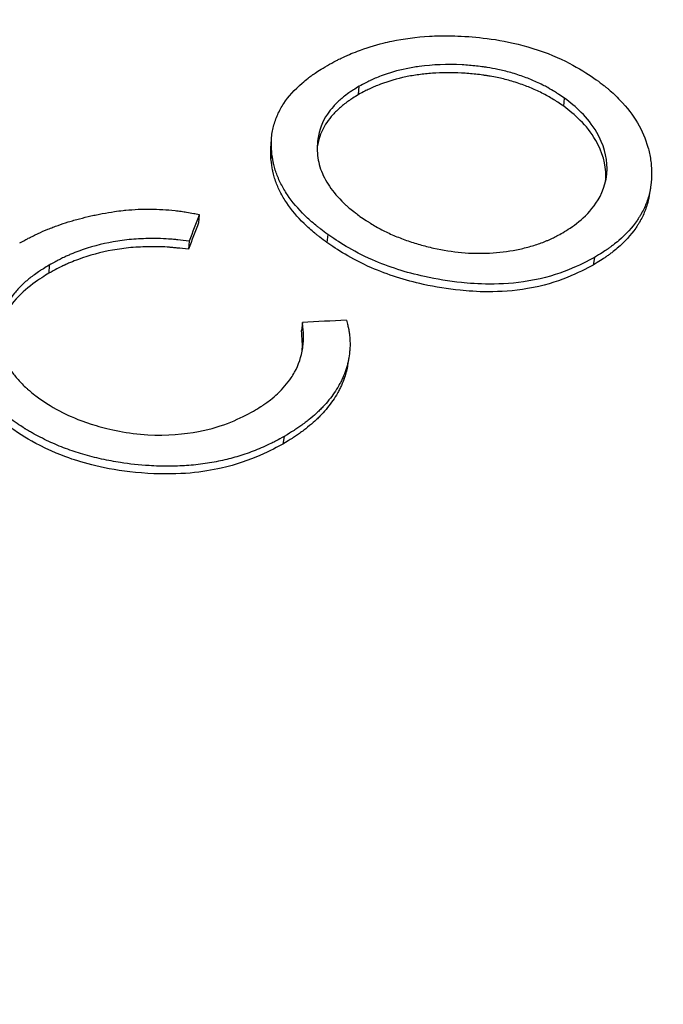
# Model space of a CAD drawing. Units: millimetres. Extents: x 0 to 89523, y -3276 to 11880.
# Drawn here: x 5297 to 5303, y 4707 to 4717 of the extents above; entities that cross this region are included whole.
import ezdxf

# ---------------------------------------------------------------- set-up
doc = ezdxf.new("R2010")
doc.units = ezdxf.units.MM
doc.header["$LTSCALE"] = 40
doc.layers.add('Sichtbar (ISO)', color=7, linetype='Continuous', lineweight=25)
doc.layers.add('Tangential', color=7, linetype='Continuous', lineweight=9, true_color=0xbfbfbf)

msp = doc.modelspace()

# ---------------------------------------------------------------- linework, layer by layer
at = {"layer": 'Sichtbar (ISO)'}
for p, q in [((5299.9327, 4715.8193), (5299.9377, 4715.8978)), ((5301.8797, 4715.7079), (5301.8883, 4715.784)), ((5299.1067, 4715.2875), (5299.1013, 4715.2092)), ((5302.703, 4714.9336), (5302.691, 4714.8625)), ((5298.4207, 4714.68), (5298.4147, 4714.6021)), ((5299.6412, 4714.4893), (5299.6326, 4714.4132)), ((5298.3249, 4714.427), (5298.3183, 4714.3495)), ((5296.9971, 4714.2001), (5296.9922, 4714.1215)), ((5302.1722, 4714.2725), (5302.1589, 4714.2)), ((5299.4001, 4713.6542), (5299.3895, 4713.5796)), ((5299.8409, 4713.3215), (5299.829, 4713.2501)), ((5299.2276, 4712.5725), (5299.2143, 4712.5))]:
    msp.add_line(p, q, dxfattribs=at)
for centre, major_axis, ratio, start_param, end_param in [((5293.8518, 4658.7063), (-16.2711, -74.8088), 0.141399, 3.898286, 3.903363), ((5293.8305, 4658.5168), (-16.3967, -74.928), 0.142643, 3.898311, 3.903375), ((5289.931, 4647.6311), (85.2199, 24.8871), 0.71961, 1.249881, 1.254706)]:
    msp.add_ellipse(centre, major_axis=major_axis, ratio=ratio, start_param=start_param, end_param=end_param, dxfattribs=at)
for points, knots in [([(5299.6363, 4716.0953), (5299.6661, 4716.1117), (5299.6924, 4716.126), (5299.7152, 4716.138), (5299.7266, 4716.1441), (5299.7371, 4716.1495), (5299.7467, 4716.1544), (5299.754, 4716.1581), (5299.7607, 4716.1615), (5299.7669, 4716.1646), (5299.7861, 4716.174), (5299.8168, 4716.1882), (5299.8453, 4716.2003), (5299.8695, 4716.2106), (5299.895, 4716.2207), (5299.9215, 4716.2308), (5300.0032, 4716.2616), (5300.0849, 4716.2873), (5300.1668, 4716.3078), (5300.194, 4716.3147), (5300.2205, 4716.3208), (5300.2487, 4716.3267), (5300.3612, 4716.3502), (5300.4807, 4716.3658), (5300.6067, 4716.3734), (5300.6382, 4716.3753), (5300.6693, 4716.3766), (5300.7001, 4716.3773), (5300.7155, 4716.3777), (5300.7308, 4716.3779), (5300.7461, 4716.3779), (5300.7594, 4716.378), (5300.7727, 4716.3779), (5300.7859, 4716.3778), (5300.8097, 4716.3775), (5300.8226, 4716.3771), (5300.8449, 4716.3763), (5300.8807, 4716.375), (5300.9248, 4716.3729), (5300.9774, 4716.37)], [0.0000001, 0.0000001, 0.0000001, 0.0000001, 0.0624998, 0.0624998, 0.0624998, 0.0937497, 0.0937497, 0.0937497, 0.1171871, 0.1171871, 0.1171871, 0.1889782, 0.1889782, 0.1889782, 0.2499991, 0.2499991, 0.2499991, 0.4374984, 0.4374984, 0.4374984, 0.4999982, 0.4999982, 0.4999982, 0.7499973, 0.7499973, 0.7499973, 0.812497, 0.812497, 0.812497, 0.8437469, 0.8437469, 0.8437469, 0.8710906, 0.8710906, 0.8710906, 0.9205732, 0.9205732, 0.9205732, 0.9999964, 0.9999964, 0.9999964, 0.9999964]), ([(5300.9774, 4716.37), (5301.1509, 4716.3548), (5301.3713, 4716.3317), (5301.9004, 4716.1523), (5302.0668, 4716.0435), (5302.1885, 4715.9599)], [-0.1013509, -0.1013509, -0.1013509, -0.1013509, -0.0507335, -0.0507335, 0, 0, 0, 0]), ([(5299.1067, 4715.2875), (5299.1057, 4715.3133), (5299.1052, 4715.3358), (5299.1052, 4715.3551), (5299.1052, 4715.3647), (5299.1052, 4715.3735), (5299.1054, 4715.3815), (5299.1056, 4715.3875), (5299.1058, 4715.3931), (5299.1061, 4715.3982), (5299.1069, 4715.4135), (5299.1094, 4715.4373), (5299.113, 4715.4586), (5299.1162, 4715.4776), (5299.1204, 4715.4974), (5299.1254, 4715.5168), (5299.1355, 4715.5557), (5299.1486, 4715.5932), (5299.1648, 4715.6294), (5299.181, 4715.6656), (5299.2005, 4715.7008), (5299.2226, 4715.7339), (5299.2667, 4715.8003), (5299.3249, 4715.8649), (5299.398, 4715.9286), (5299.4163, 4715.9445), (5299.4348, 4715.9597), (5299.4534, 4715.9743), (5299.4628, 4715.9815), (5299.4722, 4715.9886), (5299.4816, 4715.9955), (5299.4863, 4715.999), (5299.4911, 4716.0024), (5299.4958, 4716.0057), (5299.4982, 4716.0074), (5299.5006, 4716.0091), (5299.503, 4716.0108), (5299.5053, 4716.0124), (5299.5085, 4716.0146), (5299.5101, 4716.0157), (5299.5368, 4716.0341), (5299.5789, 4716.0606), (5299.6363, 4716.0953)], [0.0000039, 0.0000039, 0.0000039, 0.0000039, 0.0625037, 0.0625037, 0.0625037, 0.0937535, 0.0937535, 0.0937535, 0.1171909, 0.1171909, 0.1171909, 0.1875031, 0.1875031, 0.1875031, 0.2500029, 0.2500029, 0.2500029, 0.3750024, 0.3750024, 0.3750024, 0.5000019, 0.5000019, 0.5000019, 0.7500008, 0.7500008, 0.7500008, 0.8125006, 0.8125006, 0.8125006, 0.8437504, 0.8437504, 0.8437504, 0.8593754, 0.8593754, 0.8593754, 0.8671878, 0.8671878, 0.8671878, 0.8750003, 0.8750003, 0.8750003, 0.9999998, 0.9999998, 0.9999998, 0.9999998]), ([(5301.8883, 4715.784), (5301.8665, 4715.7989), (5301.8473, 4715.8119), (5301.8307, 4715.8228), (5301.8223, 4715.8283), (5301.8147, 4715.8333), (5301.8076, 4715.8378), (5301.8024, 4715.8412), (5301.7975, 4715.8443), (5301.7929, 4715.8471), (5301.7772, 4715.8569), (5301.7515, 4715.872), (5301.728, 4715.8849), (5301.713, 4715.8931), (5301.6973, 4715.9013), (5301.6809, 4715.9096), (5301.6414, 4715.9296), (5301.6025, 4715.9475), (5301.5659, 4715.9625), (5301.5293, 4715.9776), (5301.4893, 4715.9922), (5301.4437, 4716.007), (5301.3981, 4716.0219), (5301.3552, 4716.0343), (5301.3149, 4716.0441), (5301.2948, 4716.0491), (5301.2753, 4716.0534), (5301.2542, 4716.0578), (5301.2225, 4716.0643), (5301.1883, 4716.0705), (5301.1518, 4716.0763), (5301.1396, 4716.0783), (5301.1295, 4716.0798), (5301.1185, 4716.0814), (5301.0966, 4716.0845), (5301.0744, 4716.0873), (5301.0521, 4716.0898), (5301.0297, 4716.0923), (5301.0071, 4716.0945), (5300.9843, 4716.0963), (5300.9615, 4716.0982), (5300.9393, 4716.0996), (5300.9152, 4716.1009), (5300.7709, 4716.1083), (5300.6355, 4716.1032), (5300.5088, 4716.0861), (5300.4666, 4716.0804), (5300.4262, 4716.0735), (5300.3851, 4716.065), (5300.3027, 4716.0478), (5300.2234, 4716.0249), (5300.1464, 4715.996), (5300.1271, 4715.9887), (5300.1084, 4715.9813), (5300.0904, 4715.9736), (5300.0814, 4715.9698), (5300.0725, 4715.9659), (5300.0638, 4715.962), (5300.0594, 4715.9601), (5300.0551, 4715.9581), (5300.0508, 4715.9561), (5300.0465, 4715.9541), (5300.0409, 4715.9514), (5300.0381, 4715.9501), (5300.0151, 4715.9391), (5299.9816, 4715.9216), (5299.9377, 4715.8978)], [0.0000027, 0.0000027, 0.0000027, 0.0000027, 0.0312526, 0.0312526, 0.0312526, 0.0468776, 0.0468776, 0.0468776, 0.0585963, 0.0585963, 0.0585963, 0.0990831, 0.0990831, 0.0990831, 0.1250024, 0.1250024, 0.1250024, 0.1875022, 0.1875022, 0.1875022, 0.250002, 0.250002, 0.250002, 0.3125018, 0.3125018, 0.3125018, 0.3437518, 0.3437518, 0.3437518, 0.3906266, 0.3906266, 0.3906266, 0.4062516, 0.4062516, 0.4062516, 0.4375015, 0.4375015, 0.4375015, 0.4687514, 0.4687514, 0.4687514, 0.5000013, 0.5000013, 0.5000013, 0.6875008, 0.6875008, 0.6875008, 0.7500006, 0.7500006, 0.7500006, 0.8750002, 0.8750002, 0.8750002, 0.9062501, 0.9062501, 0.9062501, 0.9218751, 0.9218751, 0.9218751, 0.9296876, 0.9296876, 0.9296876, 0.9375001, 0.9375001, 0.9375001, 0.9999999, 0.9999999, 0.9999999, 0.9999999]), ([(5301.8797, 4715.7079), (5301.858, 4715.7228), (5301.8388, 4715.7357), (5301.8222, 4715.7466), (5301.8139, 4715.7521), (5301.8063, 4715.757), (5301.7993, 4715.7615), (5301.7958, 4715.7638), (5301.7925, 4715.7659), (5301.7893, 4715.7679), (5301.7861, 4715.7699), (5301.7843, 4715.771), (5301.7802, 4715.7735), (5301.7476, 4715.7936), (5301.7123, 4715.8132), (5301.673, 4715.8331), (5301.6337, 4715.853), (5301.5948, 4715.8707), (5301.5583, 4715.8857), (5301.5218, 4715.9007), (5301.482, 4715.9152), (5301.4365, 4715.93), (5301.4137, 4715.9374), (5301.3917, 4715.9441), (5301.3703, 4715.9503), (5301.3488, 4715.9564), (5301.3269, 4715.9623), (5301.308, 4715.9669), (5301.2887, 4715.9716), (5301.2692, 4715.976), (5301.2474, 4715.9804), (5301.2266, 4715.9847), (5301.2044, 4715.9889), (5301.1809, 4715.9929), (5301.1692, 4715.9949), (5301.1573, 4715.9969), (5301.1453, 4715.9988), (5301.133, 4716.0007), (5301.1229, 4716.0022), (5301.112, 4716.0038), (5301.09, 4716.0069), (5301.0679, 4716.0097), (5301.0458, 4716.0122), (5301.0234, 4716.0146), (5301.0009, 4716.0167), (5300.9781, 4716.0186), (5300.9555, 4716.0204), (5300.9333, 4716.0218), (5300.9092, 4716.023), (5300.8132, 4716.0278), (5300.721, 4716.0271), (5300.6328, 4716.021), (5300.5887, 4716.018), (5300.5456, 4716.0136), (5300.5034, 4716.0078), (5300.4612, 4716.0021), (5300.4209, 4715.9952), (5300.3798, 4715.9866), (5300.2976, 4715.9694), (5300.2181, 4715.9464), (5300.1413, 4715.9175), (5300.1221, 4715.9102), (5300.1034, 4715.9028), (5300.0854, 4715.8951), (5300.0764, 4715.8913), (5300.0675, 4715.8874), (5300.0588, 4715.8835), (5300.0544, 4715.8815), (5300.0501, 4715.8795), (5300.0458, 4715.8775), (5300.0415, 4715.8755), (5300.0359, 4715.8729), (5300.0331, 4715.8715), (5300.0103, 4715.8606), (5299.9768, 4715.8432), (5299.9327, 4715.8193)], [0, 0, 0, 0, 0.031248, 0.031248, 0.031248, 0.046873, 0.046873, 0.046873, 0.054687, 0.054687, 0.054687, 0.0625, 0.0625, 0.0625, 0.125, 0.125, 0.125, 0.1875, 0.1875, 0.1875, 0.25, 0.25, 0.25, 0.28125, 0.28125, 0.28125, 0.3125, 0.3125, 0.3125, 0.344465, 0.344465, 0.344465, 0.375, 0.375, 0.375, 0.39024, 0.39024, 0.39024, 0.405678, 0.405678, 0.405678, 0.436983, 0.436983, 0.436983, 0.468554, 0.468554, 0.468554, 0.5, 0.5, 0.5, 0.625, 0.625, 0.625, 0.687498, 0.687498, 0.687498, 0.75, 0.75, 0.75, 0.875, 0.875, 0.875, 0.906296, 0.906296, 0.906296, 0.92191, 0.92191, 0.92191, 0.929687, 0.929687, 0.929687, 0.9375, 0.9375, 0.9375, 1, 1, 1, 1]), ([(5299.9377, 4715.8978), (5299.917, 4715.8851), (5299.8991, 4715.8739), (5299.8839, 4715.8642), (5299.8706, 4715.8557), (5299.8594, 4715.8484), (5299.8503, 4715.8421), (5299.8369, 4715.833), (5299.816, 4715.8177), (5299.7986, 4715.8039), (5299.7872, 4715.7949), (5299.7759, 4715.7855), (5299.765, 4715.7759), (5299.7389, 4715.7531), (5299.7151, 4715.7299), (5299.6938, 4715.7062), (5299.6724, 4715.6824), (5299.6531, 4715.6577), (5299.6368, 4715.6335), (5299.588, 4715.5611), (5299.5577, 4715.482), (5299.5457, 4715.3958), (5299.5417, 4715.3671), (5299.5398, 4715.3371), (5299.5399, 4715.3073), (5299.5401, 4715.2478), (5299.5487, 4715.1898), (5299.5659, 4715.1332), (5299.583, 4715.0766), (5299.6089, 4715.0209), (5299.6426, 4714.9676), (5299.6763, 4714.9142), (5299.7198, 4714.8609), (5299.7726, 4714.8079), (5299.7858, 4714.7947), (5299.7992, 4714.7818), (5299.8128, 4714.7694), (5299.8197, 4714.7632), (5299.8265, 4714.757), (5299.8335, 4714.751), (5299.8386, 4714.7465), (5299.8439, 4714.742), (5299.8491, 4714.7376), (5299.8679, 4714.7218), (5299.88, 4714.7125), (5299.9019, 4714.6956), (5299.9147, 4714.6857), (5299.9292, 4714.6746), (5299.9455, 4714.6623)], [0, 0, 0, 0, 0.0312499, 0.0312499, 0.0312499, 0.0585936, 0.0585936, 0.0585936, 0.0986695, 0.0986695, 0.0986695, 0.1249997, 0.1249997, 0.1249997, 0.1874995, 0.1874995, 0.1874995, 0.2499993, 0.2499993, 0.2499993, 0.4374988, 0.4374988, 0.4374988, 0.4999986, 0.4999986, 0.4999986, 0.6249983, 0.6249983, 0.6249983, 0.749998, 0.749998, 0.749998, 0.8749976, 0.8749976, 0.8749976, 0.9062475, 0.9062475, 0.9062475, 0.9218725, 0.9218725, 0.9218725, 0.9335912, 0.9335912, 0.9335912, 0.9754503, 0.9754503, 0.9754503, 0.9999973, 0.9999973, 0.9999973, 0.9999973]), ([(5302.1885, 4715.9599), (5302.2156, 4715.9396), (5302.239, 4715.9217), (5302.2688, 4715.8984), (5302.2778, 4715.8912), (5302.29, 4715.8814), (5302.2938, 4715.8783), (5302.2992, 4715.8738), (5302.301, 4715.8724), (5302.3044, 4715.8695), (5302.3053, 4715.8687), (5302.3254, 4715.8517), (5302.3431, 4715.8358), (5302.3784, 4715.8024), (5302.3965, 4715.7843), (5302.4806, 4715.6962), (5302.5365, 4715.6229), (5302.6233, 4715.475), (5302.6562, 4715.3986), (5302.6896, 4715.2805), (5302.6982, 4715.2405), (5302.707, 4715.1797), (5302.7092, 4715.1593), (5302.7125, 4715.1182), (5302.7134, 4715.097), (5302.7143, 4715.0362), (5302.7119, 4714.9965), (5302.704, 4714.9381), (5302.7006, 4714.9188), (5302.6924, 4714.8806), (5302.6872, 4714.8602), (5302.6699, 4714.8022), (5302.6561, 4714.7663), (5302.6304, 4714.7136), (5302.6208, 4714.6959), (5302.605, 4714.6691), (5302.5995, 4714.6601), (5302.588, 4714.6421), (5302.5816, 4714.6325), (5302.5291, 4714.5561), (5302.4704, 4714.4918), (5302.384, 4714.4176), (5302.3663, 4714.4032), (5302.339, 4714.3823), (5302.3298, 4714.3754), (5302.3158, 4714.3653), (5302.3076, 4714.3595), (5302.2993, 4714.3537), (5302.2946, 4714.3504), (5302.293, 4714.3493), (5302.2665, 4714.3312), (5302.2265, 4714.3058), (5302.1722, 4714.2725)], [0, 0, 0, 0, 0.03125, 0.03125, 0.046875, 0.046875, 0.0546875, 0.0546875, 0.0585937, 0.0585937, 0.0625, 0.0625, 0.09375, 0.09375, 0.125, 0.125, 0.25, 0.25, 0.375, 0.375, 0.4375, 0.4375, 0.46875, 0.46875, 0.5, 0.5, 0.5624999, 0.5624999, 0.5937499, 0.5937499, 0.6249999, 0.6249999, 0.6874999, 0.6874999, 0.7187499, 0.7187499, 0.7343749, 0.7343749, 0.7499999, 0.7499999, 0.8749999, 0.8749999, 0.9062499, 0.9062499, 0.9218749, 0.9218749, 0.9296874, 0.9355468, 0.9355468, 0.9374999, 0.9374999, 0.9999999, 0.9999999, 0.9999999, 0.9999999]), ([(5299.9327, 4715.8193), (5299.912, 4715.8066), (5299.8941, 4715.7954), (5299.8789, 4715.7857), (5299.8713, 4715.7808), (5299.8644, 4715.7763), (5299.8581, 4715.7722), (5299.855, 4715.7701), (5299.8521, 4715.7682), (5299.8493, 4715.7663), (5299.8465, 4715.7644), (5299.845, 4715.7634), (5299.8415, 4715.761), (5299.8135, 4715.7416), (5299.786, 4715.7201), (5299.7599, 4715.6974), (5299.7338, 4715.6746), (5299.71, 4715.6514), (5299.6886, 4715.6277), (5299.6673, 4715.604), (5299.6479, 4715.5793), (5299.6316, 4715.5552), (5299.599, 4715.5069), (5299.5745, 4715.4557), (5299.5582, 4715.4015), (5299.5501, 4715.3744), (5299.544, 4715.3466), (5299.5399, 4715.318)], [0, 0, 0, 0, 0.03123, 0.03123, 0.03123, 0.0468569, 0.0468569, 0.0468569, 0.0546758, 0.0546758, 0.0546758, 0.0625, 0.0625, 0.0625, 0.125, 0.125, 0.125, 0.1875039, 0.1875039, 0.1875039, 0.25, 0.25, 0.25, 0.375, 0.375, 0.375, 0.4373877, 0.4373877, 0.4373877, 0.4373877]), ([(5301.8725, 4714.5072), (5301.9526, 4714.5566), (5302.0895, 4714.6436), (5302.2386, 4714.867), (5302.2892, 4714.9754), (5302.291, 4715.2317), (5302.2572, 4715.3466), (5302.1049, 4715.6129), (5301.9911, 4715.7051), (5301.8883, 4715.784)], [-0.1893057, -0.1893057, -0.1893057, -0.1893057, -0.1182049, -0.1182049, -0.0785452, -0.0785452, -0.0456011, -0.0456011, 0, 0, 0, 0]), ([(5302.2769, 4714.9983), (5302.2781, 4715.0123), (5302.2788, 4715.0266), (5302.2801, 4715.1572), (5302.2468, 4715.2718), (5302.0954, 4715.5375), (5301.982, 4715.6293), (5301.8797, 4715.7079)], [-0.08240193, -0.08240193, -0.08240193, -0.08240193, -0.0782666, -0.0782666, -0.04542772, -0.04542772, 0, 0, 0, 0]), ([(5299.1013, 4715.2092), (5299.1005, 4715.2349), (5299.1, 4715.2574), (5299.1, 4715.2766), (5299.1, 4715.2862), (5299.1001, 4715.295), (5299.1004, 4715.303), (5299.1005, 4715.307), (5299.1006, 4715.3108), (5299.1008, 4715.3144), (5299.1009, 4715.3172), (5299.101, 4715.319), (5299.1012, 4715.3218)], [0, 0, 0, 0, 0.0624834, 0.0624834, 0.0624834, 0.093735, 0.093735, 0.093735, 0.1093653, 0.1093653, 0.1093653, 0.12142, 0.12142, 0.12142, 0.12142]), ([(5299.6412, 4714.4893), (5299.6154, 4714.5087), (5299.593, 4714.5258), (5299.5739, 4714.5405), (5299.5644, 4714.5479), (5299.5557, 4714.5546), (5299.5479, 4714.5608), (5299.544, 4714.5639), (5299.5403, 4714.5668), (5299.5368, 4714.5696), (5299.5333, 4714.5724), (5299.5315, 4714.5739), (5299.527, 4714.5776), (5299.509, 4714.5923), (5299.4913, 4714.6074), (5299.4741, 4714.6229), (5299.4568, 4714.6383), (5299.4396, 4714.6544), (5299.4234, 4714.6702), (5299.3587, 4714.7333), (5299.3037, 4714.7986), (5299.2574, 4714.8677), (5299.2342, 4714.9022), (5299.2137, 4714.9368), (5299.196, 4714.9715), (5299.1871, 4714.9889), (5299.1789, 4715.0062), (5299.1714, 4715.0236), (5299.1639, 4715.041), (5299.1572, 4715.0579), (5299.1509, 4715.0758), (5299.1446, 4715.0936), (5299.139, 4715.1114), (5299.1341, 4715.129), (5299.1317, 4715.1378), (5299.1294, 4715.1466), (5299.1274, 4715.1554), (5299.1263, 4715.1598), (5299.1254, 4715.1642), (5299.1244, 4715.1685), (5299.1239, 4715.1707), (5299.1235, 4715.1729), (5299.123, 4715.1751), (5299.1226, 4715.1773), (5299.122, 4715.1802), (5299.1217, 4715.1816), (5299.1171, 4715.2052), (5299.1121, 4715.2405), (5299.1067, 4715.2875)], [0, 0, 0, 0, 0.0625, 0.0625, 0.0625, 0.09375, 0.09375, 0.09375, 0.109375, 0.109375, 0.109375, 0.125, 0.125, 0.125, 0.1875, 0.1875, 0.1875, 0.25, 0.25, 0.25, 0.5, 0.5, 0.5, 0.625, 0.625, 0.625, 0.6875, 0.6875, 0.6875, 0.75, 0.75, 0.75, 0.8125, 0.8125, 0.8125, 0.84375, 0.84375, 0.84375, 0.859375, 0.859375, 0.859375, 0.867187, 0.867187, 0.867187, 0.875, 0.875, 0.875, 1, 1, 1, 1]), ([(5299.6326, 4714.4132), (5299.6069, 4714.4326), (5299.5845, 4714.4496), (5299.5656, 4714.4643), (5299.5561, 4714.4716), (5299.5474, 4714.4783), (5299.5397, 4714.4845), (5299.5358, 4714.4876), (5299.5321, 4714.4905), (5299.5286, 4714.4933), (5299.5251, 4714.4961), (5299.5233, 4714.4975), (5299.5188, 4714.5012), (5299.5009, 4714.5159), (5299.4833, 4714.5309), (5299.4661, 4714.5463), (5299.4489, 4714.5617), (5299.4318, 4714.5777), (5299.4157, 4714.5935), (5299.3512, 4714.6564), (5299.2966, 4714.7215), (5299.2505, 4714.7904), (5299.2275, 4714.8248), (5299.2071, 4714.8594), (5299.1895, 4714.8939), (5299.1807, 4714.9112), (5299.1726, 4714.9285), (5299.1651, 4714.9459), (5299.1577, 4714.9632), (5299.151, 4714.9801), (5299.1448, 4714.9979), (5299.1385, 4715.0157), (5299.133, 4715.0334), (5299.1282, 4715.051), (5299.1258, 4715.0598), (5299.1236, 4715.0686), (5299.1216, 4715.0774), (5299.1206, 4715.0817), (5299.1196, 4715.0861), (5299.1187, 4715.0905), (5299.1182, 4715.0927), (5299.1177, 4715.0948), (5299.1173, 4715.097), (5299.1169, 4715.0992), (5299.1163, 4715.1021), (5299.116, 4715.1035), (5299.1115, 4715.127), (5299.1066, 4715.1623), (5299.1013, 4715.2092)], [0, 0, 0, 0, 0.062481, 0.062481, 0.062481, 0.093733, 0.093733, 0.093733, 0.109364, 0.109364, 0.109364, 0.125, 0.125, 0.125, 0.187496, 0.187496, 0.187496, 0.25, 0.25, 0.25, 0.5, 0.5, 0.5, 0.624986, 0.624986, 0.624986, 0.6875, 0.6875, 0.6875, 0.75, 0.75, 0.75, 0.812486, 0.812486, 0.812486, 0.84374, 0.84374, 0.84374, 0.859369, 0.859369, 0.859369, 0.867184, 0.867184, 0.867184, 0.875, 0.875, 0.875, 1, 1, 1, 1]), ([(5302.691, 4714.8625), (5302.689, 4714.8504), (5302.6867, 4714.8384), (5302.6841, 4714.8265), (5302.6799, 4714.8074), (5302.6747, 4714.787), (5302.6689, 4714.7678), (5302.6573, 4714.7293), (5302.6433, 4714.6933), (5302.6261, 4714.6582), (5302.6175, 4714.6407), (5302.608, 4714.623), (5302.5974, 4714.6052), (5302.5921, 4714.5963), (5302.5866, 4714.5873), (5302.5808, 4714.5783), (5302.575, 4714.5693), (5302.5686, 4714.5597), (5302.5628, 4714.5512), (5302.516, 4714.4834), (5302.4573, 4714.4193), (5302.3881, 4714.3599), (5302.3708, 4714.345), (5302.353, 4714.3307), (5302.3349, 4714.3167), (5302.3257, 4714.3098), (5302.3165, 4714.3029), (5302.3072, 4714.2962), (5302.3025, 4714.2928), (5302.2979, 4714.2894), (5302.2931, 4714.2861), (5302.2908, 4714.2845), (5302.2884, 4714.2828), (5302.286, 4714.2812), (5302.2837, 4714.2795), (5302.2805, 4714.2773), (5302.2789, 4714.2762), (5302.2532, 4714.2587), (5302.2132, 4714.2333), (5302.1589, 4714.2)], [0.5741802, 0.5741802, 0.5741802, 0.5741802, 0.5937238, 0.5937238, 0.5937238, 0.625, 0.625, 0.625, 0.6875, 0.6875, 0.6875, 0.718743, 0.718743, 0.718743, 0.7343732, 0.7343732, 0.7343732, 0.75, 0.75, 0.75, 0.875, 0.875, 0.875, 0.9062182, 0.9062182, 0.9062182, 0.921851, 0.921851, 0.921851, 0.9296735, 0.9296735, 0.9296735, 0.9335862, 0.9335862, 0.9335862, 0.9375, 0.9375, 0.9375, 1, 1, 1, 1]), ([(5296.7166, 4714.4096), (5296.7354, 4714.42), (5296.7519, 4714.429), (5296.7661, 4714.4367), (5296.7785, 4714.4434), (5296.7892, 4714.4491), (5296.7981, 4714.4538), (5296.8096, 4714.4599), (5296.8296, 4714.4702), (5296.8463, 4714.4783), (5296.8611, 4714.4856), (5296.8754, 4714.4924), (5296.8907, 4714.4994), (5296.9214, 4714.5134), (5296.9526, 4714.5269), (5296.9842, 4714.5397), (5297, 4714.5462), (5297.016, 4714.5525), (5297.0321, 4714.5586), (5297.0482, 4714.5648), (5297.0653, 4714.5711), (5297.0807, 4714.5766), (5297.1115, 4714.5877), (5297.144, 4714.5985), (5297.178, 4714.609), (5297.1951, 4714.6142), (5297.2125, 4714.6194), (5297.2303, 4714.6245), (5297.2482, 4714.6295), (5297.2671, 4714.6347), (5297.285, 4714.6395), (5297.321, 4714.649), (5297.3569, 4714.6579), (5297.3927, 4714.666), (5297.4107, 4714.6701), (5297.4286, 4714.6739), (5297.4466, 4714.6777), (5297.4555, 4714.6795), (5297.4645, 4714.6813), (5297.4734, 4714.6831), (5297.4824, 4714.6849), (5297.4905, 4714.6864), (5297.5003, 4714.6883), (5297.5395, 4714.6956), (5297.5777, 4714.702), (5297.6151, 4714.7074), (5297.6432, 4714.7115), (5297.6707, 4714.715), (5297.6978, 4714.718), (5297.7068, 4714.719), (5297.7152, 4714.7199), (5297.7247, 4714.7208), (5297.8013, 4714.7284), (5297.8784, 4714.7318), (5297.9566, 4714.7311), (5298.0348, 4714.7303), (5298.1128, 4714.7257), (5298.1905, 4714.7172), (5298.21, 4714.7151), (5298.2294, 4714.7127), (5298.2487, 4714.7101), (5298.2583, 4714.7087), (5298.2679, 4714.7073), (5298.2776, 4714.7059), (5298.2848, 4714.7048), (5298.292, 4714.7036), (5298.2992, 4714.7024), (5298.3252, 4714.6982), (5298.34, 4714.6954), (5298.3678, 4714.6902), (5298.3835, 4714.6872), (5298.4012, 4714.6838), (5298.4207, 4714.68)], [0.0000002, 0.0000002, 0.0000002, 0.0000002, 0.0312502, 0.0312502, 0.0312502, 0.0585939, 0.0585939, 0.0585939, 0.0937501, 0.0937501, 0.0937501, 0.1250001, 0.1250001, 0.1250001, 0.1875001, 0.1875001, 0.1875001, 0.2187501, 0.2187501, 0.2187501, 0.2500001, 0.2500001, 0.2500001, 0.3125001, 0.3125001, 0.3125001, 0.3437501, 0.3437501, 0.3437501, 0.3750001, 0.3750001, 0.3750001, 0.4375, 0.4375, 0.4375, 0.46875, 0.46875, 0.46875, 0.484375, 0.484375, 0.484375, 0.5, 0.5, 0.5, 0.5625, 0.5625, 0.5625, 0.609375, 0.609375, 0.609375, 0.625, 0.625, 0.625, 0.75, 0.75, 0.75, 0.8749999, 0.8749999, 0.8749999, 0.9062499, 0.9062499, 0.9062499, 0.9218749, 0.9218749, 0.9218749, 0.9335937, 0.9335937, 0.9335937, 0.9759458, 0.9759458, 0.9759458, 0.9999999, 0.9999999, 0.9999999, 0.9999999]), ([(5299.9455, 4714.6623), (5299.9673, 4714.6476), (5299.9865, 4714.6347), (5300.0031, 4714.6238), (5300.0114, 4714.6183), (5300.0191, 4714.6133), (5300.026, 4714.6088), (5300.0295, 4714.6065), (5300.0329, 4714.6044), (5300.036, 4714.6023), (5300.0392, 4714.6003), (5300.0407, 4714.5994), (5300.045, 4714.5966), (5300.0798, 4714.5748), (5300.1151, 4714.5546), (5300.1517, 4714.5356), (5300.1882, 4714.5166), (5300.2262, 4714.4987), (5300.2656, 4714.4817), (5300.2853, 4714.4733), (5300.3053, 4714.4651), (5300.3257, 4714.4571), (5300.346, 4714.4492), (5300.3674, 4714.4413), (5300.3878, 4714.434), (5300.4287, 4714.4196), (5300.4705, 4714.4063), (5300.5132, 4714.3941), (5300.5346, 4714.388), (5300.5561, 4714.3822), (5300.5779, 4714.3767), (5300.5997, 4714.3711), (5300.6211, 4714.366), (5300.644, 4714.3609), (5300.7356, 4714.3405), (5300.8235, 4714.3265), (5300.9103, 4714.3187), (5300.9536, 4714.3148), (5300.9975, 4714.3125), (5301.0419, 4714.3116), (5301.0641, 4714.3112), (5301.0864, 4714.3112), (5301.1088, 4714.3116), (5301.1313, 4714.312), (5301.1546, 4714.3128), (5301.1766, 4714.3139), (5301.2642, 4714.3184), (5301.3493, 4714.3288), (5301.4318, 4714.3452), (5301.473, 4714.3533), (5301.5132, 4714.3629), (5301.5524, 4714.3737), (5301.5915, 4714.3846), (5301.6302, 4714.397), (5301.6667, 4714.4103), (5301.6849, 4714.417), (5301.7029, 4714.4241), (5301.7207, 4714.4316), (5301.7295, 4714.4354), (5301.7384, 4714.4392), (5301.7471, 4714.4432), (5301.7515, 4714.4452), (5301.7559, 4714.4472), (5301.7602, 4714.4492), (5301.7646, 4714.4513), (5301.7704, 4714.4541), (5301.7732, 4714.4554), (5301.7958, 4714.4664), (5301.8289, 4714.4836), (5301.8725, 4714.5072)], [0, 0, 0, 0, 0.03125, 0.03125, 0.03125, 0.046875, 0.046875, 0.046875, 0.0546875, 0.0546875, 0.0546875, 0.0625, 0.0625, 0.0625, 0.125, 0.125, 0.125, 0.1875, 0.1875, 0.1875, 0.21875, 0.21875, 0.21875, 0.25, 0.25, 0.25, 0.3125, 0.3125, 0.3125, 0.34375, 0.34375, 0.34375, 0.375, 0.375, 0.375, 0.4999999, 0.4999999, 0.4999999, 0.5624999, 0.5624999, 0.5624999, 0.5937499, 0.5937499, 0.5937499, 0.6249999, 0.6249999, 0.6249999, 0.7499999, 0.7499999, 0.7499999, 0.8124999, 0.8124999, 0.8124999, 0.8749999, 0.8749999, 0.8749999, 0.9062499, 0.9062499, 0.9062499, 0.9218749, 0.9218749, 0.9218749, 0.9296874, 0.9296874, 0.9296874, 0.9374999, 0.9374999, 0.9374999, 0.9999999, 0.9999999, 0.9999999, 0.9999999]), ([(5302.1722, 4714.2725), (5302.0437, 4714.2027), (5301.8453, 4714.0994), (5301.2794, 4714.0028), (5301.0436, 4714.0196), (5300.7913, 4714.0461), (5300.6742, 4714.0648), (5300.3841, 4714.1288), (5300.2204, 4714.181), (5299.867, 4714.3357), (5299.7356, 4714.4241), (5299.6412, 4714.4893)], [-0.1409726, -0.1409726, -0.1409726, -0.1409726, -0.1150722, -0.1150722, -0.0914497, -0.0914497, -0.0707047, -0.0707047, -0.0394675, -0.0394675, 0, 0, 0, 0]), ([(5298.3249, 4714.427), (5298.2845, 4714.432), (5298.2492, 4714.436), (5298.2188, 4714.4392), (5298.2036, 4714.4408), (5298.1897, 4714.4422), (5298.1771, 4714.4433), (5298.1676, 4714.4442), (5298.1588, 4714.445), (5298.1507, 4714.4456), (5298.1265, 4714.4475), (5298.0882, 4714.4498), (5298.054, 4714.4508), (5298.0236, 4714.4517), (5297.9914, 4714.4521), (5297.9604, 4714.4518), (5297.8982, 4714.4513), (5297.8375, 4714.4483), (5297.7781, 4714.443), (5297.7187, 4714.4377), (5297.6601, 4714.4299), (5297.6042, 4714.42), (5297.4922, 4714.4001), (5297.3831, 4714.3706), (5297.2786, 4714.3322), (5297.2524, 4714.3226), (5297.2272, 4714.3126), (5297.2028, 4714.3024), (5297.1906, 4714.2973), (5297.1786, 4714.2921), (5297.1668, 4714.2868), (5297.1609, 4714.2841), (5297.1551, 4714.2815), (5297.1493, 4714.2788), (5297.145, 4714.2768), (5297.1407, 4714.2748), (5297.1364, 4714.2727), (5297.1182, 4714.2641), (5297.1088, 4714.2593), (5297.0924, 4714.2508), (5297.0663, 4714.2374), (5297.0345, 4714.2205), (5296.9971, 4714.2001)], [0, 0, 0, 0, 0.0625, 0.0625, 0.0625, 0.09375, 0.09375, 0.09375, 0.1171875, 0.1171875, 0.1171875, 0.1875, 0.1875, 0.1875, 0.25, 0.25, 0.25, 0.3749999, 0.3749999, 0.3749999, 0.4999999, 0.4999999, 0.4999999, 0.7499999, 0.7499999, 0.7499999, 0.8124999, 0.8124999, 0.8124999, 0.8437498, 0.8437498, 0.8437498, 0.8593748, 0.8593748, 0.8593748, 0.8710936, 0.8710936, 0.8710936, 0.9208319, 0.9208319, 0.9208319, 0.9999998, 0.9999998, 0.9999998, 0.9999998]), ([(5302.1589, 4714.2), (5302.0305, 4714.1302), (5301.8324, 4714.027), (5301.2672, 4713.9297), (5301.0315, 4713.9462), (5300.7796, 4713.9723), (5300.6628, 4713.9909), (5300.3734, 4714.0544), (5300.21, 4714.1063), (5299.8576, 4714.2602), (5299.7267, 4714.3483), (5299.6326, 4714.4132)], [-0.1405251, -0.1405251, -0.1405251, -0.1405251, -0.1147372, -0.1147372, -0.0911464, -0.0911464, -0.0704542, -0.0704542, -0.0393203, -0.0393203, 0, 0, 0, 0]), ([(5298.3183, 4714.3495), (5298.278, 4714.3544), (5298.2427, 4714.3584), (5298.2124, 4714.3616), (5298.1973, 4714.3631), (5298.1834, 4714.3645), (5298.1708, 4714.3656), (5298.1645, 4714.3662), (5298.1585, 4714.3668), (5298.1528, 4714.3672), (5298.1471, 4714.3677), (5298.1439, 4714.368), (5298.1367, 4714.3685), (5298.1079, 4714.3706), (5298.0783, 4714.3721), (5298.0479, 4714.373), (5298.0176, 4714.3739), (5297.9855, 4714.3741), (5297.9545, 4714.3738), (5297.8924, 4714.3732), (5297.8318, 4714.3702), (5297.7725, 4714.3649), (5297.7132, 4714.3595), (5297.6547, 4714.3516), (5297.5988, 4714.3417), (5297.487, 4714.3217), (5297.3781, 4714.2922), (5297.2735, 4714.2537), (5297.2474, 4714.244), (5297.2221, 4714.2341), (5297.1977, 4714.2239), (5297.1855, 4714.2187), (5297.1735, 4714.2135), (5297.1618, 4714.2082), (5297.1559, 4714.2056), (5297.1501, 4714.2029), (5297.1443, 4714.2002), (5297.1414, 4714.1989), (5297.1385, 4714.1976), (5297.1357, 4714.1962), (5297.1328, 4714.1949), (5297.1291, 4714.1931), (5297.1271, 4714.1921), (5297.0962, 4714.1773), (5297.0512, 4714.1537), (5296.9922, 4714.1215)], [0, 0, 0, 0, 0.062483, 0.062483, 0.062483, 0.093735, 0.093735, 0.093735, 0.109365, 0.109365, 0.109365, 0.125, 0.125, 0.125, 0.187496, 0.187496, 0.187496, 0.25, 0.25, 0.25, 0.375003, 0.375003, 0.375003, 0.5, 0.5, 0.5, 0.75, 0.75, 0.75, 0.812443, 0.812443, 0.812443, 0.843707, 0.843707, 0.843707, 0.85935, 0.85935, 0.85935, 0.867174, 0.867174, 0.867174, 0.875, 0.875, 0.875, 1, 1, 1, 1]), ([(5296.9971, 4714.2001), (5296.9757, 4714.1869), (5296.957, 4714.1754), (5296.941, 4714.1653), (5296.9271, 4714.1566), (5296.9153, 4714.149), (5296.9056, 4714.1427), (5296.8932, 4714.1345), (5296.8721, 4714.1202), (5296.8555, 4714.1081), (5296.8408, 4714.0975), (5296.8271, 4714.087), (5296.8132, 4714.0759), (5296.7855, 4714.0537), (5296.7594, 4714.0308), (5296.7351, 4714.0069), (5296.723, 4713.995), (5296.7113, 4713.9829), (5296.7, 4713.9706), (5296.6887, 4713.9583), (5296.6775, 4713.9454), (5296.6674, 4713.933), (5296.6472, 4713.9084), (5296.6291, 4713.8827), (5296.6129, 4713.8561), (5296.6049, 4713.8428), (5296.5973, 4713.8292), (5296.5903, 4713.8154), (5296.5832, 4713.8016), (5296.5765, 4713.7871), (5296.5707, 4713.7733), (5296.559, 4713.7455), (5296.5495, 4713.7174), (5296.5423, 4713.6888), (5296.5387, 4713.6745), (5296.5357, 4713.6601), (5296.5332, 4713.6456), (5296.532, 4713.6384), (5296.5309, 4713.6311), (5296.5299, 4713.6238), (5296.529, 4713.6165), (5296.5282, 4713.6095), (5296.5275, 4713.6018), (5296.5161, 4713.4776), (5296.5416, 4713.3598), (5296.6037, 4713.2481), (5296.6192, 4713.2202), (5296.6376, 4713.1923), (5296.6587, 4713.1644), (5296.6798, 4713.1364), (5296.7041, 4713.108), (5296.7304, 4713.0804), (5296.7435, 4713.0666), (5296.757, 4713.0532), (5296.7708, 4713.0402), (5296.7777, 4713.0337), (5296.7848, 4713.0273), (5296.7919, 4713.0209), (5296.7972, 4713.0162), (5296.8026, 4713.0115), (5296.808, 4713.0068), (5296.8269, 4712.9908), (5296.8387, 4712.9815), (5296.8604, 4712.9647), (5296.8742, 4712.954), (5296.89, 4712.942), (5296.9078, 4712.9285)], [0.0000001, 0.0000001, 0.0000001, 0.0000001, 0.0312499, 0.0312499, 0.0312499, 0.0585936, 0.0585936, 0.0585936, 0.0937498, 0.0937498, 0.0937498, 0.1249997, 0.1249997, 0.1249997, 0.1874995, 0.1874995, 0.1874995, 0.2187495, 0.2187495, 0.2187495, 0.2499994, 0.2499994, 0.2499994, 0.3124992, 0.3124992, 0.3124992, 0.3437492, 0.3437492, 0.3437492, 0.3749991, 0.3749991, 0.3749991, 0.4374989, 0.4374989, 0.4374989, 0.4687488, 0.4687488, 0.4687488, 0.4843738, 0.4843738, 0.4843738, 0.4999988, 0.4999988, 0.4999988, 0.7499981, 0.7499981, 0.7499981, 0.812498, 0.812498, 0.812498, 0.8749978, 0.8749978, 0.8749978, 0.9062478, 0.9062478, 0.9062478, 0.9218727, 0.9218727, 0.9218727, 0.9335914, 0.9335914, 0.9335914, 0.9740967, 0.9740967, 0.9740967, 0.9999975, 0.9999975, 0.9999975, 0.9999975]), ([(5296.9922, 4714.1215), (5296.9226, 4714.0789), (5296.7675, 4713.9827), (5296.5989, 4713.7776), (5296.5431, 4713.6826), (5296.5248, 4713.5521)], [-0.7565743, -0.7565743, -0.7565743, -0.7565743, -0.4423667, -0.4423667, -0.2533968, -0.2533968, -0.2533968, -0.2533968]), ([(5298.934, 4712.8106), (5298.9617, 4712.8277), (5298.9858, 4712.8429), (5299.0062, 4712.856), (5299.0164, 4712.8626), (5299.0257, 4712.8687), (5299.034, 4712.8743), (5299.0413, 4712.8792), (5299.0479, 4712.8837), (5299.0538, 4712.8879), (5299.0642, 4712.8952), (5299.0819, 4712.9083), (5299.0961, 4712.9194), (5299.1196, 4712.938), (5299.1423, 4712.9575), (5299.1641, 4712.978), (5299.2148, 4713.0258), (5299.2577, 4713.076), (5299.2927, 4713.1286), (5299.3044, 4713.1461), (5299.3154, 4713.1643), (5299.3251, 4713.1819), (5299.3639, 4713.2522), (5299.3897, 4713.3291), (5299.4025, 4713.4124), (5299.4056, 4713.4332), (5299.4079, 4713.4537), (5299.4093, 4713.4738), (5299.41, 4713.4838), (5299.4104, 4713.4937), (5299.4107, 4713.5036), (5299.4108, 4713.5109), (5299.4109, 4713.5182), (5299.4108, 4713.5255), (5299.4107, 4713.5279), (5299.4107, 4713.5311), (5299.4106, 4713.5328), (5299.41, 4713.5597), (5299.4065, 4713.6002), (5299.4001, 4713.6542)], [0.0000002, 0.0000002, 0.0000002, 0.0000002, 0.0625, 0.0625, 0.0625, 0.09375, 0.09375, 0.09375, 0.1210937, 0.1210937, 0.1210937, 0.16956, 0.16956, 0.16956, 0.25, 0.25, 0.25, 0.4374999, 0.4374999, 0.4374999, 0.4999999, 0.4999999, 0.4999999, 0.7499999, 0.7499999, 0.7499999, 0.8124999, 0.8124999, 0.8124999, 0.8437499, 0.8437499, 0.8437499, 0.8671874, 0.8671874, 0.8671874, 0.8749999, 0.8749999, 0.8749999, 0.9999999, 0.9999999, 0.9999999, 0.9999999]), ([(5299.8177, 4713.6756), (5299.8224, 4713.6579), (5299.8265, 4713.6424), (5299.8297, 4713.6291), (5299.8314, 4713.6225), (5299.8328, 4713.6164), (5299.8341, 4713.6108), (5299.8347, 4713.6081), (5299.8353, 4713.6054), (5299.8359, 4713.6029), (5299.8364, 4713.6004), (5299.8367, 4713.5991), (5299.8374, 4713.5958), (5299.84, 4713.5828), (5299.8423, 4713.5697), (5299.8442, 4713.5563), (5299.8452, 4713.5497), (5299.846, 4713.543), (5299.8468, 4713.5362), (5299.8476, 4713.5295), (5299.8483, 4713.5222), (5299.8489, 4713.5158), (5299.8511, 4713.4904), (5299.8519, 4713.4644), (5299.8514, 4713.4379), (5299.8512, 4713.4247), (5299.8506, 4713.4113), (5299.8497, 4713.3978), (5299.8492, 4713.3911), (5299.8487, 4713.3843), (5299.848, 4713.3775), (5299.8474, 4713.3706), (5299.8466, 4713.3633), (5299.8459, 4713.3569), (5299.84, 4713.306), (5299.8286, 4713.2553), (5299.8116, 4713.2049), (5299.8032, 4713.1796), (5299.7933, 4713.1545), (5299.7821, 4713.1294), (5299.7765, 4713.1169), (5299.7706, 4713.1044), (5299.7643, 4713.0919), (5299.7611, 4713.0856), (5299.7579, 4713.0794), (5299.7546, 4713.0732), (5299.7513, 4713.0669), (5299.7476, 4713.0603), (5299.7444, 4713.0545), (5299.7183, 4713.0079), (5299.6873, 4712.9626), (5299.6515, 4712.9184), (5299.6336, 4712.8963), (5299.6145, 4712.8745), (5299.5942, 4712.8531), (5299.584, 4712.8423), (5299.5736, 4712.8317), (5299.5628, 4712.8211), (5299.5574, 4712.8158), (5299.552, 4712.8105), (5299.5464, 4712.8053), (5299.5409, 4712.8), (5299.5347, 4712.7943), (5299.5296, 4712.7896), (5299.5091, 4712.7707), (5299.4868, 4712.7517), (5299.4626, 4712.7323), (5299.4506, 4712.7226), (5299.438, 4712.7128), (5299.4251, 4712.703), (5299.4121, 4712.6932), (5299.3977, 4712.6825), (5299.3846, 4712.673), (5299.3714, 4712.6635), (5299.3588, 4712.6547), (5299.3468, 4712.6464), (5299.3408, 4712.6423), (5299.3349, 4712.6384), (5299.3292, 4712.6346), (5299.3235, 4712.6308), (5299.3194, 4712.6282), (5299.3142, 4712.6249), (5299.2934, 4712.6116), (5299.2645, 4712.5942), (5299.2276, 4712.5725)], [0, 0, 0, 0, 0.03125, 0.03125, 0.03125, 0.046875, 0.046875, 0.046875, 0.0546875, 0.0546875, 0.0546875, 0.0625, 0.0625, 0.0625, 0.09375, 0.09375, 0.09375, 0.109375, 0.109375, 0.109375, 0.125, 0.125, 0.125, 0.1875, 0.1875, 0.1875, 0.2187499, 0.2187499, 0.2187499, 0.2343749, 0.2343749, 0.2343749, 0.2499999, 0.2499999, 0.2499999, 0.3749999, 0.3749999, 0.3749999, 0.4374999, 0.4374999, 0.4374999, 0.4687499, 0.4687499, 0.4687499, 0.4843749, 0.4843749, 0.4843749, 0.4999999, 0.4999999, 0.4999999, 0.6249998, 0.6249998, 0.6249998, 0.6874998, 0.6874998, 0.6874998, 0.7187498, 0.7187498, 0.7187498, 0.7343748, 0.7343748, 0.7343748, 0.7499998, 0.7499998, 0.7499998, 0.8124998, 0.8124998, 0.8124998, 0.8437498, 0.8437498, 0.8437498, 0.8749998, 0.8749998, 0.8749998, 0.9062498, 0.9062498, 0.9062498, 0.9218748, 0.9218748, 0.9218748, 0.9374998, 0.9374998, 0.9374998, 0.9999998, 0.9999998, 0.9999998, 0.9999998]), ([(5299.829, 4713.2501), (5299.8224, 4713.2105), (5299.8125, 4713.171), (5299.7991, 4713.1317), (5299.7906, 4713.1065), (5299.7807, 4713.0814), (5299.7695, 4713.0564), (5299.7638, 4713.0439), (5299.7579, 4713.0314), (5299.7515, 4713.0189), (5299.7484, 4713.0127), (5299.7451, 4713.0064), (5299.7418, 4713.0002), (5299.7385, 4712.994), (5299.7348, 4712.9874), (5299.7316, 4712.9815), (5299.7054, 4712.9351), (5299.6744, 4712.8898), (5299.6385, 4712.8457), (5299.6206, 4712.8236), (5299.6014, 4712.8019), (5299.5811, 4712.7804), (5299.5709, 4712.7697), (5299.5604, 4712.759), (5299.5497, 4712.7484), (5299.5443, 4712.7432), (5299.5388, 4712.7379), (5299.5333, 4712.7326), (5299.5277, 4712.7274), (5299.5214, 4712.7215), (5299.5164, 4712.7169), (5299.4961, 4712.6984), (5299.4738, 4712.6793), (5299.4494, 4712.6597), (5299.4375, 4712.6502), (5299.4251, 4712.6405), (5299.4122, 4712.6307), (5299.399, 4712.6208), (5299.3844, 4712.6099), (5299.3713, 4712.6005), (5299.3582, 4712.591), (5299.3456, 4712.5822), (5299.3335, 4712.5739), (5299.3275, 4712.5698), (5299.3216, 4712.5659), (5299.3159, 4712.5621), (5299.3102, 4712.5583), (5299.3061, 4712.5557), (5299.3009, 4712.5524), (5299.2801, 4712.5391), (5299.2512, 4712.5217), (5299.2143, 4712.5)], [0.2773515, 0.2773515, 0.2773515, 0.2773515, 0.3749899, 0.3749899, 0.3749899, 0.4374926, 0.4374926, 0.4374926, 0.4687457, 0.4687457, 0.4687457, 0.4843743, 0.4843743, 0.4843743, 0.5, 0.5, 0.5, 0.6249845, 0.6249845, 0.6249845, 0.6874887, 0.6874887, 0.6874887, 0.7187435, 0.7187435, 0.7187435, 0.7343715, 0.7343715, 0.7343715, 0.75, 0.75, 0.75, 0.8130125, 0.8130125, 0.8130125, 0.84375, 0.84375, 0.84375, 0.875, 0.875, 0.875, 0.9062868, 0.9062868, 0.9062868, 0.9218832, 0.9218832, 0.9218832, 0.9375, 0.9375, 0.9375, 1, 1, 1, 1]), ([(5296.9078, 4712.9285), (5297.0043, 4712.8641), (5297.068, 4712.8245), (5297.2114, 4712.7562), (5297.3081, 4712.7138), (5297.5671, 4712.6377), (5297.7402, 4712.5985), (5298.1149, 4712.5774), (5298.284, 4712.5945), (5298.6567, 4712.6653), (5298.8162, 4712.7475), (5298.934, 4712.8106)], [-0.1794467, -0.1794467, -0.1794467, -0.1794467, -0.1323233, -0.1323233, -0.1022457, -0.1022457, -0.0745816, -0.0745816, -0.0484475, -0.0484475, 0, 0, 0, 0]), ([(5299.2276, 4712.5725), (5299.1985, 4712.5564), (5299.1729, 4712.5424), (5299.1508, 4712.5306), (5299.1397, 4712.5247), (5299.1295, 4712.5194), (5299.1202, 4712.5146), (5299.1132, 4712.5109), (5299.1067, 4712.5076), (5299.1006, 4712.5046), (5299.0822, 4712.4954), (5299.0527, 4712.4814), (5299.0256, 4712.4696), (5299.0024, 4712.4595), (5298.9782, 4712.4495), (5298.9525, 4712.4395), (5298.9001, 4712.4191), (5298.8481, 4712.401), (5298.7964, 4712.385), (5298.7705, 4712.3771), (5298.7448, 4712.3697), (5298.7191, 4712.3628), (5298.6934, 4712.356), (5298.6687, 4712.3499), (5298.6422, 4712.344), (5298.5893, 4712.3321), (5298.5338, 4712.322), (5298.4756, 4712.3137), (5298.4175, 4712.3054), (5298.3582, 4712.299), (5298.3007, 4712.2949), (5298.2431, 4712.2908), (5298.1862, 4712.2888), (5298.1269, 4712.2887), (5298.0676, 4712.2887), (5298.0072, 4712.2906), (5297.9443, 4712.2945), (5297.85, 4712.3004), (5297.7594, 4712.3101), (5297.6725, 4712.3235), (5297.6435, 4712.3279), (5297.6134, 4712.3331), (5297.5836, 4712.3387), (5297.5241, 4712.3499), (5297.4649, 4712.363), (5297.4043, 4712.3785), (5297.3437, 4712.3941), (5297.2865, 4712.4107), (5297.233, 4712.4284), (5297.1795, 4712.4462), (5297.126, 4712.4663), (5297.0725, 4712.4889), (5297.019, 4712.5116), (5296.9647, 4712.537), (5296.912, 4712.564), (5296.8856, 4712.5775), (5296.8603, 4712.5911), (5296.8361, 4712.6047), (5296.8239, 4712.6115), (5296.8121, 4712.6183), (5296.8005, 4712.6251), (5296.7947, 4712.6285), (5296.789, 4712.6319), (5296.7833, 4712.6354), (5296.7805, 4712.6371), (5296.7776, 4712.6388), (5296.7748, 4712.6405), (5296.772, 4712.6422), (5296.7684, 4712.6444), (5296.7665, 4712.6456), (5296.7356, 4712.6648), (5296.6909, 4712.6946), (5296.6325, 4712.7347)], [0.0000001, 0.0000001, 0.0000001, 0.0000001, 0.03125, 0.03125, 0.03125, 0.046875, 0.046875, 0.046875, 0.0585938, 0.0585938, 0.0585938, 0.0943815, 0.0943815, 0.0943815, 0.125, 0.125, 0.125, 0.1875, 0.1875, 0.1875, 0.21875, 0.21875, 0.21875, 0.25, 0.25, 0.25, 0.3125, 0.3125, 0.3125, 0.375, 0.375, 0.375, 0.4375, 0.4375, 0.4375, 0.5, 0.5, 0.5, 0.59375, 0.59375, 0.59375, 0.625, 0.625, 0.625, 0.6875, 0.6875, 0.6875, 0.75, 0.75, 0.75, 0.8125, 0.8125, 0.8125, 0.875, 0.875, 0.875, 0.90625, 0.90625, 0.90625, 0.921875, 0.921875, 0.921875, 0.9296875, 0.9296875, 0.9296875, 0.9335938, 0.9335938, 0.9335938, 0.9375, 0.9375, 0.9375, 1, 1, 1, 1]), ([(5299.2143, 4712.5), (5299.1257, 4712.4509), (5298.9122, 4712.335), (5298.4578, 4712.2326), (5298.2432, 4712.202), (5297.6124, 4712.2406), (5297.391, 4712.2994), (5297.1772, 4712.3683), (5297.0586, 4712.4094), (5296.8002, 4712.5405), (5296.7256, 4712.5888), (5296.6238, 4712.6587)], [-0.6313873, -0.6313873, -0.6313873, -0.6313873, -0.3931408, -0.3931408, -0.2488044, -0.2488044, -0.1003011, -0.1003011, -0.0424291, -0.0424291, 0, 0, 0, 0]), ([(5299.0972, 4674.3727), (5298.8953, 4676.9505), (5298.3481, 4679.6842), (5296.6224, 4685.1879), (5295.4447, 4687.9569), (5292.5786, 4693.2525), (5290.891, 4695.7784), (5287.1745, 4700.3343), (5285.1461, 4702.3635), (5280.9491, 4705.7202), (5278.781, 4707.0468), (5274.5206, 4708.8564), (5272.4283, 4709.3396), (5268.5463, 4709.399), (5266.7538, 4708.9824), (5265.1333, 4708.0986), (5265.0652, 4708.0604), (5264.9976, 4708.0214)], [0.09447, 0.09447, 0.09447, 0.09447, 0.416259, 0.416259, 0.737749, 0.737749, 1.05907, 1.05907, 1.380485, 1.380485, 1.702199, 1.702199, 2.023793, 2.023793, 2.342139, 2.342139, 2.356194, 2.356194, 2.356194, 2.356194])]:
    msp.add_open_spline(points, degree=3, knots=knots, dxfattribs=at)
for points in [[(5299.1012, 4715.3221), (5299.1029, 4715.3485), (5299.1046, 4715.375), (5299.1063, 4715.4015)], [(5299.3962, 4713.3775), (5299.4026, 4713.4422), (5299.3987, 4713.5003), (5299.3895, 4713.5796)]]:
    msp.add_open_spline(points, degree=3, dxfattribs=at)
at = {"layer": 'Tangential'}
msp.add_ellipse((5279.1226, 4683.5562), major_axis=(-14.125, 24.4652), ratio=0.57735, start_param=4.005784, end_param=6.283185, dxfattribs=at)
for points, knots in [([(5307.9726, 4722.054), (5302.094, 4722.3963), (5290.3367, 4721.7839), (5278.1941, 4717.9023), (5271.1877, 4713.2952), (5268.7701, 4710.5727), (5267.8526, 4709.1172)], [0, 0, 0, 0, 0.2857143, 0.5714286, 0.7142857, 0.8624356, 0.8624356, 0.8624356, 0.8624356]), ([(5278.2233, 4713.9246), (5281.8577, 4716.0201), (5291.0792, 4719.8555), (5302.094, 4721.7118), (5307.9726, 4722.054)], [0.4646583, 0.4646583, 0.4646583, 0.4646583, 0.7142857, 1, 1, 1, 1])]:
    msp.add_open_spline(points, degree=3, knots=knots, dxfattribs=at)

doc.saveas('drawing.dxf')
